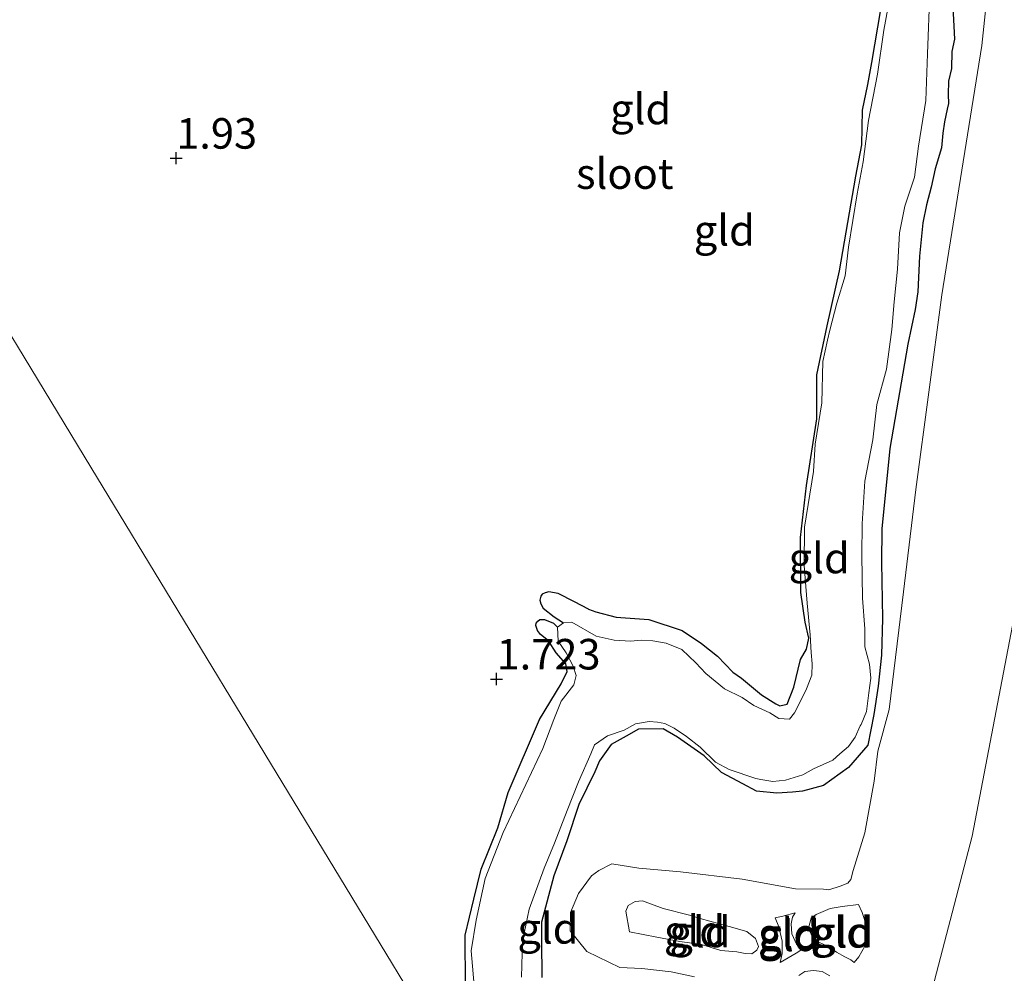
# Model space of a CAD drawing. Units: metres. Extents: x 29994 to 40010, y 399999 to 406252.
# Drawn here: x 35496 to 35577, y 400771 to 400849 of the extents above; entities that cross this region are included whole.
import ezdxf
from ezdxf.enums import TextEntityAlignment as Align

# ---------------------------------------------------------------- set-up
doc = ezdxf.new("R2010")
doc.units = ezdxf.units.M
doc.layers.get('0').update_dxf_attribs({"lineweight": 25})
doc.layers.add('B-ME-GW-HOOGTEPUNT-S-B1', color=10, linetype='Continuous')
doc.layers.add('B-ME-GW-INSTEEKWATERGANG-L-B1', color=10, linetype='Continuous')
for name, color, linetype, lineweight in [('B-ME-GW-KRUINLIJN-L-B1', 93, 'Continuous', 18), ('B-ME-GW-TEENLIJN-L-B1', 93, 'Continuous', 18), ('B-ME-IE-GRONDWERKLIJN-GROND_INGERICHT-GV-B6', 253, 'Continuous', 18), ('B-ME-IE-HULPGEOMETRIE-L-B1', 53, 'Continuous', 18), ('B-ME-OG-WATER-GV-B6', 153, 'Continuous', 18)]:
    doc.layers.add(name, color=color, linetype=linetype, lineweight=lineweight)
doc.styles.add('NLCS-ISO', font='NLCS-ISO.TTF')

# ---------------------------------------------------------------- blocks, each defined once
blk = doc.blocks.new('hoogtepunt')
for p, q in [((-0.5, 0), (0.5, 0)), ((0, 0.5), (0, -0.5))]:
    blk.add_line(p, q)

msp = doc.modelspace()

# ---------------------------------------------------------------- linework, layer by layer
at = {"layer": 'B-ME-GW-INSTEEKWATERGANG-L-B1'}
for points in [[(35575.718, 400869.942, 1.603), (35575.225, 400865.462, 1.698), (35574.556, 400862.737, 1.67), (35573.859, 400859.664, 1.69), (35573.539, 400857.934, 1.675), (35572.868, 400852.473, 1.68), (35572.595, 400850.472, 1.683), (35572.724, 400847.816, 1.693), (35572.516, 400846.802, 1.765)], [(35542.745, 400801.127, 1.848), (35543.344, 400800.906, 1.859), (35545.008, 400800.475, 1.9), (35547.7, 400800.299, 1.827), (35550.415, 400799.384, 1.726), (35551.991, 400798.308, 1.685), (35553.315, 400797.291, 1.666), (35554.564, 400795.96, 1.685), (35555.284, 400795.488, 1.758), (35556.927, 400794.129, 1.685), (35558.083, 400793.386, 1.671), (35558.407, 400793.209, 1.648), (35559.011, 400793.365, 1.662), (35559.57, 400794.731, 1.694), (35560.113, 400797.002, 1.717), (35560.615, 400797.848, 1.703), (35560.802, 400798.77, 1.671), (35560.481, 400800.08, 1.593), (35560.125, 400802.499, 1.556), (35560.101, 400807.005, 1.575), (35560.614, 400811.249, 1.579), (35561.453, 400816.715, 1.602), (35561.446, 400820.317, 1.597), (35562.308, 400824.345, 1.662), (35563.314, 400828.838, 1.616), (35563.996, 400832.808, 1.62), (35564.632, 400836.59, 1.634), (35565.147, 400839.167, 1.62), (35565.188, 400841.99, 1.639), (35565.622, 400844.087, 1.648), (35565.957, 400845.907, 1.657), (35566.69, 400850.232, 1.602)], [(35572.516, 400846.802, 1.765), (35572.464, 400845.412, 1.688), (35572.226, 400844.36, 1.62), (35572.197, 400843.286, 1.565), (35572.23, 400842.53, 1.598), (35572.121, 400842.075, 1.644), (35571.899, 400841.032, 1.644), (35571.773, 400840.114, 1.693), (35571.647, 400838.915, 1.68), (35571.139, 400837.179, 1.669), (35570.809, 400835.682, 1.568), (35570.439, 400834.247, 1.526), (35570.124, 400832.76, 1.526), (35569.86, 400830.031, 1.572), (35569.711, 400827.114, 1.607), (35569.515, 400825.678, 1.623), (35568.895, 400822.838, 1.675), (35567.421, 400814.29, 1.74), (35566.783, 400807.709, 1.785), (35566.757, 400804.949, 1.795), (35566.829, 400800.365, 1.822), (35566.743, 400797.352, 1.721), (35566.471, 400794.817, 1.657), (35566.118, 400792.501, 1.68), (35565.618, 400789.987, 1.767), (35564.049, 400788.162, 1.831), (35561.996, 400786.685, 1.896), (35560.286, 400786.227, 1.818), (35559.469, 400786.155, 1.822), (35558.181, 400786.063, 1.822), (35556.52, 400786.226, 1.758), (35555.397, 400786.828, 1.749), (35553.649, 400787.745, 1.763), (35552.211, 400789.122, 1.763), (35550.04, 400790.64, 1.763), (35548.869, 400791.32, 1.763), (35546.832, 400791.306, 1.63), (35545.832, 400790.745, 1.63), (35544.597, 400790.04, 1.689), (35543.644, 400788.701, 1.662), (35543.268, 400787.824, 1.639), (35541.959, 400785.136, 1.602), (35540.984, 400782.169, 1.575), (35539.898, 400779.295, 1.579), (35538.892, 400775.502, 1.625), (35538.9, 400774, 1.671), (35538.94, 400770.957, 1.675)], [(35542.745, 400801.127, 1.848), (35541.61, 400801.745, 1.67), (35540.264, 400802.428, 1.605), (35539.503, 400802.542, 1.576), (35539.195, 400802.482, 1.567), (35538.966, 400802.363, 1.559), (35538.857, 400802.189, 1.558), (35538.754, 400801.866, 1.521), (35538.845, 400801.577, 1.495), (35539.025, 400801.214, 1.46), (35539.928, 400800.517, 1.391), (35540.703, 400800.017, 1.242)], [(35540.898, 400796.669, 1.698), (35540.11, 400797.565, 1.697), (35539.463, 400798.548, 1.697), (35538.809, 400799.051, 1.636), (35538.581, 400799.386, 1.537), (35538.438, 400799.794, 1.447), (35538.455, 400799.977, 1.441), (35538.589, 400800.146, 1.432), (35538.767, 400800.277, 1.421), (35539.155, 400800.278, 1.41), (35539.873, 400799.986, 1.34), (35540.219, 400799.666, 1.242)], [(35545.987, 400741.553, 1.756), (35545.566, 400743.341, 1.886), (35544.886, 400745.937, 1.891), (35543.951, 400748.86, 1.882), (35543.279, 400750.654, 1.859), (35542.124, 400752.796, 1.859), (35540.461, 400754.627, 1.859), (35538.479, 400756.1, 1.863), (35536.204, 400758.576, 1.863), (35534.191, 400762.291, 1.868), (35533.111, 400765.448, 1.868), (35532.806, 400766.821, 1.868), (35532.667, 400770.288, 1.79), (35532.655, 400774.424, 1.781), (35533.362, 400777.389, 1.73), (35533.95, 400779.848, 1.712), (35535.322, 400783.221, 1.62), (35536.18, 400786.116, 1.602), (35538.743, 400792.104, 1.703), (35540.505, 400795.017, 1.685), (35541.013, 400796.029, 1.698), (35540.898, 400796.669, 1.698)]]:
    msp.add_polyline3d(points, dxfattribs=at)
at = {"layer": 'B-ME-GW-KRUINLIJN-L-B1'}
for points in [[(35544.473, 401096.781, 3.52), (35545.795, 401096.732, 3.584), (35547.343, 401094.562, 3.602), (35548.801, 401090.614, 3.611), (35549.147, 401087.598, 3.611), (35548.822, 401087.076, 3.611), (35551.263, 401080.826, 3.611), (35558.413, 401062.185, 3.639), (35569.901, 401027.375, 3.639), (35576.596, 401002.643, 3.639), (35582.389, 400978.325, 3.666), (35585.426, 400954.467, 3.639), (35588.041, 400928.842, 3.657), (35588.205, 400913.336, 3.666), (35588.63, 400883.567, 3.666), (35586.653, 400863.839, 3.666), (35583.169, 400836.404, 3.712), (35578.215, 400803.653, 3.712), (35574.176, 400782.55, 3.721), (35566.844, 400754.495, 3.379)], [(35546.097, 400774.706, 2.472), (35545.804, 400776.41, 2.477), (35546.011, 400776.86, 2.431), (35546.558, 400777.196, 2.408), (35547.171, 400777.25, 2.412), (35548.853, 400776.615, 2.412), (35551.021, 400776.064, 2.412), (35551.889, 400775.79, 2.486), (35554.271, 400775.154, 2.486), (35555.707, 400774.745, 2.486), (35556.436, 400774.171, 2.486), (35556.679, 400773.513, 2.486), (35556.541, 400773.212, 2.486), (35556.135, 400772.909, 2.49), (35555.576, 400772.943, 2.49), (35554.906, 400773.069, 2.49), (35553.6, 400773.181, 2.49), (35552.014, 400773.66, 2.49), (35550.242, 400773.916, 2.49), (35548.359, 400774.266, 2.495), (35546.097, 400774.706, 2.472)], [(35558.028, 400775.862, 2.057), (35558.659, 400776.004, 1.981), (35559.673, 400776.273, 2.009)], [(35564.86, 400776.935, 2.066), (35563.532, 400776.779, 2.075), (35562.549, 400776.627, 2.072), (35561.397, 400776.127, 2.072), (35560.984, 400775.839, 2.072), (35560.765, 400775.009, 2.137), (35561.107, 400774.282, 2.122), (35561.553, 400773.896, 2.119), (35562.481, 400773.459, 2.128), (35563.049, 400773.044, 2.084), (35563.733, 400772.666, 2.146), (35564.233, 400772.417, 2.214), (35564.504, 400772.202, 2.164)], [(35560.207, 400773.258, 2.007), (35559.766, 400772.965, 2.003), (35558.435, 400772.201, 2.051)]]:
    msp.add_polyline3d(points, dxfattribs=at)
at = {"layer": 'B-ME-GW-TEENLIJN-L-B1'}
for points in [[(35566.436, 400789.506, 1.887), (35567.382, 400792.906, 1.906), (35568.554, 400802.559, 1.878), (35569.551, 400810.922, 1.897), (35571.694, 400826.877, 1.676), (35574.969, 400847.295, 1.686), (35576.112, 400858.222, 1.667), (35577.832, 400871.012, 1.842), (35579.172, 400881.092, 1.933), (35580.323, 400885.351, 2.172), (35580.283, 400889.094, 1.97), (35579.564, 400891.665, 1.97), (35579.653, 400899.578, 1.768), (35579.29, 400905.598, 1.832), (35578.797, 400922.516, 1.566), (35576.576, 400945.046, 1.594), (35575.091, 400960.601, 1.704), (35574.354, 400964.558, 1.704)], [(35566.436, 400789.506, 1.887), (35566.146, 400787.044, 1.831), (35565.378, 400782.815, 1.823), (35564.421, 400779.74, 1.773), (35564.244, 400778.998, 1.773), (35563.976, 400778.705, 1.773), (35563.361, 400778.455, 1.773), (35562.418, 400778.161, 1.727), (35562.002, 400778.19, 1.697), (35559.713, 400778.237, 1.633), (35555.332, 400779.016, 1.633), (35550.296, 400779.635, 1.715), (35546.884, 400779.933, 1.704), (35544.663, 400780.264, 1.731), (35543.587, 400779.737, 1.745), (35542.998, 400779.294, 1.741), (35541.921, 400777.852, 1.743), (35541.284, 400776.304, 1.736), (35541.253, 400774.778, 1.713), (35542.616, 400773.086, 1.711), (35545.323, 400771.789, 1.814), (35547.121, 400771.71, 1.748), (35549.522, 400771.437, 1.752), (35551.422, 400771.016, 1.725)], [(35559.673, 400776.273, 2.009), (35559.467, 400775.91, 2.008), (35559.36, 400775.352, 2.015), (35559.398, 400774.54, 2.01), (35559.778, 400773.712, 2.005), (35560.207, 400773.258, 2.007)], [(35564.86, 400776.935, 2.066), (35565.156, 400776.284, 2.175), (35565.365, 400775.718, 2.285), (35565.541, 400774.923, 2.282), (35565.583, 400774.289, 2.329), (35565.383, 400773.541, 2.306), (35564.89, 400772.648, 2.276), (35564.504, 400772.202, 2.164)], [(35558.028, 400775.862, 2.057), (35558.323, 400775.122, 2.038), (35558.614, 400773.95, 2.041), (35558.614, 400772.922, 2.047), (35558.435, 400772.201, 2.051)], [(35559.98, 400771.119, 1.761), (35560.476, 400771.451, 1.761), (35561.167, 400771.553, 1.761), (35561.895, 400771.462, 1.761), (35562.524, 400771.095, 1.761)]]:
    msp.add_polyline3d(points, dxfattribs=at)
at = {"layer": 'B-ME-IE-GRONDWERKLIJN-GROND_INGERICHT-GV-B6'}
for points in [[(35545.987, 400741.553, 1.756), (35545.371, 400741.171, 1.815), (35530.502, 400765.801, 1.762), (35502.002, 400812.773, 1.944), (35464.533, 400874.545, 2.281)], [(35464.533, 400874.545, 2.281), (35502.002, 400812.773, 1.944), (35530.502, 400765.801, 1.762)], [(35574.966, 400759.535, 3.682), (35566.844, 400754.495, 3.379), (35574.176, 400782.55, 3.721), (35578.215, 400803.653, 3.712), (35583.169, 400836.404, 3.712), (35586.653, 400863.839, 3.666)], [(35586.653, 400863.839, 3.666), (35583.169, 400836.404, 3.712), (35578.215, 400803.653, 3.712), (35574.176, 400782.55, 3.721)], [(35576.112, 400858.222, 1.667), (35574.969, 400847.295, 1.686), (35571.694, 400826.877, 1.676), (35569.551, 400810.922, 1.897), (35568.554, 400802.559, 1.878), (35567.382, 400792.906, 1.906), (35566.436, 400789.506, 1.887), (35566.146, 400787.044, 1.831), (35565.378, 400782.815, 1.823), (35564.421, 400779.74, 1.773), (35564.244, 400778.998, 1.773), (35563.976, 400778.705, 1.773), (35563.361, 400778.455, 1.773), (35562.418, 400778.161, 1.727), (35562.002, 400778.19, 1.697), (35559.713, 400778.237, 1.633), (35555.332, 400779.016, 1.633), (35550.296, 400779.635, 1.715), (35546.884, 400779.933, 1.704), (35544.663, 400780.264, 1.731), (35543.587, 400779.737, 1.745), (35542.998, 400779.294, 1.741), (35541.921, 400777.852, 1.743), (35541.284, 400776.304, 1.736), (35541.253, 400774.778, 1.713), (35542.616, 400773.086, 1.711), (35545.323, 400771.789, 1.814), (35547.121, 400771.71, 1.748), (35549.522, 400771.437, 1.752), (35551.422, 400771.016, 1.725)], [(35551.422, 400771.016, 1.725), (35549.522, 400771.437, 1.752), (35547.121, 400771.71, 1.748), (35545.323, 400771.789, 1.814), (35542.616, 400773.086, 1.711), (35541.253, 400774.778, 1.713), (35541.284, 400776.304, 1.736), (35541.921, 400777.852, 1.743), (35542.998, 400779.294, 1.741), (35543.587, 400779.737, 1.745), (35544.663, 400780.264, 1.731), (35546.884, 400779.933, 1.704), (35550.296, 400779.635, 1.715), (35555.332, 400779.016, 1.633), (35559.713, 400778.237, 1.633), (35562.002, 400778.19, 1.697), (35562.418, 400778.161, 1.727), (35563.361, 400778.455, 1.773), (35563.976, 400778.705, 1.773), (35564.244, 400778.998, 1.773), (35564.421, 400779.74, 1.773), (35565.378, 400782.815, 1.823), (35566.146, 400787.044, 1.831), (35566.436, 400789.506, 1.887), (35567.382, 400792.906, 1.906), (35568.554, 400802.559, 1.878), (35569.551, 400810.922, 1.897), (35571.694, 400826.877, 1.676), (35574.969, 400847.295, 1.686), (35576.112, 400858.222, 1.667)], [(35537.274, 400771.002, 1.242), (35537.345, 400773.952, 1.242), (35537.9, 400776.553, 1.242), (35539.106, 400779.931, 1.242), (35539.958, 400781.962, 1.242), (35540.999, 400784.646, 1.242), (35541.926, 400786.992, 1.242), (35542.939, 400789.283, 1.242), (35543.246, 400790.01, 1.242), (35544.292, 400790.76, 1.242), (35545.671, 400791.231, 1.242), (35546.594, 400791.744, 1.242), (35547.708, 400791.944, 1.242), (35548.393, 400791.881, 1.242), (35549, 400791.769, 1.242), (35549.774, 400791.384, 1.242), (35550.78, 400790.711, 1.242), (35551.906, 400789.842, 1.242), (35553.146, 400788.613, 1.242), (35554.269, 400788.011, 1.242), (35556.455, 400787.256, 1.242), (35556.873, 400787.189, 1.242), (35557.834, 400787.027, 1.242), (35558.895, 400787.14, 1.242), (35560.298, 400787.572, 1.242), (35561.181, 400788.061, 1.242), (35562.747, 400788.754, 1.242), (35563.339, 400789.279, 1.242), (35564.048, 400789.876, 1.242), (35564.598, 400790.645, 1.242), (35564.989, 400791.585, 1.242), (35565.082, 400791.696, 1.242), (35565.504, 400792.762, 1.242), (35565.7, 400794.282, 1.242), (35565.884, 400795.471, 1.242), (35565.762, 400796.634, 1.242), (35565.369, 400798.061, 1.242), (35565.385, 400799.524, 1.242), (35565.185, 400802.038, 1.242), (35565.124, 400805.553, 1.242), (35565.168, 400808.109, 1.242), (35565.375, 400811.626, 1.242), (35566.047, 400814.999, 1.242), (35566.37, 400817.889, 1.242), (35567.165, 400820.799, 1.242), (35567.603, 400824.028, 1.242), (35567.775, 400826.287, 1.242), (35568.053, 400828.987, 1.242), (35568.227, 400831.946, 1.242), (35568.652, 400834.144, 1.242), (35569.452, 400836.52, 1.242), (35569.787, 400839.04, 1.242), (35570.384, 400842.797, 1.242), (35570.525, 400846.597, 1.242), (35570.715, 400851.719, 1.242)], [(35567.455, 400851.384, 1.242), (35566.94, 400848.56, 1.242), (35566.412, 400844.953, 1.242), (35565.674, 400841.162, 1.242), (35565.23, 400837.768, 1.242), (35564.739, 400835.152, 1.242), (35564.03, 400830.788, 1.242), (35563.764, 400828.418, 1.242), (35563.096, 400826.178, 1.242), (35562.506, 400823.985, 1.242), (35562.31, 400823.165, 1.242), (35561.927, 400821.423, 1.242), (35561.866, 400818.038, 1.242), (35561.32, 400814.635, 1.242), (35561.186, 400812.4, 1.242), (35560.432, 400807.847, 1.242), (35560.423, 400804.708, 1.242), (35560.653, 400801.62, 1.242), (35560.9, 400799.027, 1.242), (35560.987, 400797.573, 1.242), (35561.067, 400796.654, 1.242), (35561.045, 400795.726, 1.242), (35560.609, 400794.597, 1.242), (35560.032, 400793.435, 1.242), (35559.608, 400792.636, 1.242), (35559.22, 400792.129, 1.242), (35558.331, 400792.174, 1.242), (35557.61, 400792.646, 1.242), (35556.283, 400793.23, 1.242), (35555.34, 400793.888, 1.242), (35553.877, 400794.604, 1.242), (35552.346, 400795.87, 1.242), (35551.551, 400796.726, 1.242), (35550.383, 400797.839, 1.242), (35549.104, 400798.344, 1.242), (35548.016, 400798.537, 1.242), (35547.064, 400798.598, 1.242), (35546.208, 400798.502, 1.242), (35544.862, 400798.59, 1.242), (35543.373, 400798.913, 1.242), (35541.379, 400800.055, 1.242), (35540.703, 400800.017, 1.242)], [(35538.94, 400770.957, 1.675), (35538.9, 400774, 1.671), (35538.892, 400775.502, 1.625), (35539.898, 400779.295, 1.579), (35540.984, 400782.169, 1.575), (35541.959, 400785.136, 1.602), (35543.268, 400787.824, 1.639), (35543.644, 400788.701, 1.662), (35544.597, 400790.04, 1.689), (35545.832, 400790.745, 1.63), (35546.832, 400791.306, 1.63), (35548.869, 400791.32, 1.763), (35550.04, 400790.64, 1.763), (35552.211, 400789.122, 1.763), (35553.649, 400787.745, 1.763), (35555.397, 400786.828, 1.749), (35556.52, 400786.226, 1.758), (35558.181, 400786.063, 1.822), (35559.469, 400786.155, 1.822), (35560.286, 400786.227, 1.818), (35561.996, 400786.685, 1.896), (35564.049, 400788.162, 1.831), (35565.618, 400789.987, 1.767), (35566.118, 400792.501, 1.68), (35566.471, 400794.817, 1.657), (35566.743, 400797.352, 1.721), (35566.829, 400800.365, 1.822), (35566.757, 400804.949, 1.795), (35566.783, 400807.709, 1.785), (35567.421, 400814.29, 1.74), (35568.895, 400822.838, 1.675), (35569.515, 400825.678, 1.623), (35569.711, 400827.114, 1.607), (35569.86, 400830.031, 1.572), (35570.124, 400832.76, 1.526), (35570.439, 400834.247, 1.526), (35570.809, 400835.682, 1.568), (35571.139, 400837.179, 1.669), (35571.647, 400838.915, 1.68), (35571.773, 400840.114, 1.693), (35571.899, 400841.032, 1.644), (35572.121, 400842.075, 1.644), (35572.23, 400842.53, 1.598), (35572.197, 400843.286, 1.565), (35572.226, 400844.36, 1.62), (35572.464, 400845.412, 1.688), (35572.516, 400846.802, 1.765), (35572.724, 400847.816, 1.693), (35572.595, 400850.472, 1.683)], [(35572.595, 400850.472, 1.683), (35572.724, 400847.816, 1.693), (35572.516, 400846.802, 1.765), (35572.464, 400845.412, 1.688), (35572.226, 400844.36, 1.62), (35572.197, 400843.286, 1.565), (35572.23, 400842.53, 1.598), (35572.121, 400842.075, 1.644), (35571.899, 400841.032, 1.644), (35571.773, 400840.114, 1.693), (35571.647, 400838.915, 1.68), (35571.139, 400837.179, 1.669), (35570.809, 400835.682, 1.568), (35570.439, 400834.247, 1.526), (35570.124, 400832.76, 1.526), (35569.86, 400830.031, 1.572), (35569.711, 400827.114, 1.607), (35569.515, 400825.678, 1.623), (35568.895, 400822.838, 1.675), (35567.421, 400814.29, 1.74), (35566.783, 400807.709, 1.785), (35566.757, 400804.949, 1.795), (35566.829, 400800.365, 1.822), (35566.743, 400797.352, 1.721), (35566.471, 400794.817, 1.657), (35566.118, 400792.501, 1.68), (35565.618, 400789.987, 1.767), (35564.049, 400788.162, 1.831), (35561.996, 400786.685, 1.896), (35560.286, 400786.227, 1.818), (35559.469, 400786.155, 1.822), (35558.181, 400786.063, 1.822), (35556.52, 400786.226, 1.758), (35555.397, 400786.828, 1.749), (35553.649, 400787.745, 1.763), (35552.211, 400789.122, 1.763), (35550.04, 400790.64, 1.763), (35548.869, 400791.32, 1.763), (35546.832, 400791.306, 1.63), (35545.832, 400790.745, 1.63), (35544.597, 400790.04, 1.689), (35543.644, 400788.701, 1.662), (35543.268, 400787.824, 1.639), (35541.959, 400785.136, 1.602), (35540.984, 400782.169, 1.575), (35539.898, 400779.295, 1.579), (35538.892, 400775.502, 1.625), (35538.9, 400774, 1.671), (35538.94, 400770.957, 1.675)], [(35566.69, 400850.232, 1.602), (35565.957, 400845.907, 1.657), (35565.622, 400844.087, 1.648), (35565.188, 400841.99, 1.639), (35565.147, 400839.167, 1.62), (35564.632, 400836.59, 1.634), (35563.996, 400832.808, 1.62), (35563.314, 400828.838, 1.616), (35562.308, 400824.345, 1.662), (35561.446, 400820.317, 1.597), (35561.453, 400816.715, 1.602), (35560.614, 400811.249, 1.579), (35560.101, 400807.005, 1.575), (35560.125, 400802.499, 1.556), (35560.481, 400800.08, 1.593), (35560.802, 400798.77, 1.671), (35560.615, 400797.848, 1.703), (35560.113, 400797.002, 1.717), (35559.57, 400794.731, 1.694), (35559.011, 400793.365, 1.662), (35558.407, 400793.209, 1.648), (35558.083, 400793.386, 1.671), (35556.927, 400794.129, 1.685), (35555.284, 400795.488, 1.758), (35554.564, 400795.96, 1.685), (35553.315, 400797.291, 1.666), (35551.991, 400798.308, 1.685), (35550.415, 400799.384, 1.726), (35547.7, 400800.299, 1.827), (35545.008, 400800.475, 1.9), (35543.344, 400800.906, 1.859), (35542.745, 400801.127, 1.848), (35541.61, 400801.745, 1.67), (35540.264, 400802.428, 1.605), (35539.503, 400802.542, 1.576), (35539.195, 400802.482, 1.567), (35538.966, 400802.363, 1.559), (35538.857, 400802.189, 1.558), (35538.754, 400801.866, 1.521), (35538.845, 400801.577, 1.495), (35539.025, 400801.214, 1.46), (35539.928, 400800.517, 1.391), (35540.703, 400800.017, 1.242), (35540.219, 400799.666, 1.242), (35539.873, 400799.986, 1.34), (35539.155, 400800.278, 1.41), (35538.767, 400800.277, 1.421), (35538.589, 400800.146, 1.432), (35538.455, 400799.977, 1.441), (35538.438, 400799.794, 1.447), (35538.581, 400799.386, 1.537), (35538.809, 400799.051, 1.636), (35539.463, 400798.548, 1.697), (35540.11, 400797.565, 1.697), (35540.898, 400796.669, 1.698), (35541.013, 400796.029, 1.698), (35540.505, 400795.017, 1.685), (35538.743, 400792.104, 1.703), (35536.18, 400786.116, 1.602), (35535.322, 400783.221, 1.62), (35533.95, 400779.848, 1.712), (35533.362, 400777.389, 1.73), (35532.655, 400774.424, 1.781), (35532.667, 400770.288, 1.79)], [(35540.703, 400800.017, 1.242), (35539.928, 400800.517, 1.391), (35539.025, 400801.214, 1.46), (35538.845, 400801.577, 1.495), (35538.754, 400801.866, 1.521), (35538.857, 400802.189, 1.558), (35538.966, 400802.363, 1.559), (35539.195, 400802.482, 1.567), (35539.503, 400802.542, 1.576), (35540.264, 400802.428, 1.605), (35541.61, 400801.745, 1.67), (35542.745, 400801.127, 1.848), (35543.344, 400800.906, 1.859), (35545.008, 400800.475, 1.9), (35547.7, 400800.299, 1.827), (35550.415, 400799.384, 1.726), (35551.991, 400798.308, 1.685), (35553.315, 400797.291, 1.666), (35554.564, 400795.96, 1.685), (35555.284, 400795.488, 1.758), (35556.927, 400794.129, 1.685), (35558.083, 400793.386, 1.671), (35558.407, 400793.209, 1.648), (35559.011, 400793.365, 1.662), (35559.57, 400794.731, 1.694), (35560.113, 400797.002, 1.717), (35560.615, 400797.848, 1.703), (35560.802, 400798.77, 1.671), (35560.481, 400800.08, 1.593), (35560.125, 400802.499, 1.556), (35560.101, 400807.005, 1.575), (35560.614, 400811.249, 1.579), (35561.453, 400816.715, 1.602), (35561.446, 400820.317, 1.597), (35562.308, 400824.345, 1.662), (35563.314, 400828.838, 1.616), (35563.996, 400832.808, 1.62), (35564.632, 400836.59, 1.634), (35565.147, 400839.167, 1.62), (35565.188, 400841.99, 1.639), (35565.622, 400844.087, 1.648), (35565.957, 400845.907, 1.657), (35566.69, 400850.232, 1.602)], [(35532.667, 400770.288, 1.79), (35532.655, 400774.424, 1.781), (35533.362, 400777.389, 1.73), (35533.95, 400779.848, 1.712), (35535.322, 400783.221, 1.62), (35536.18, 400786.116, 1.602), (35538.743, 400792.104, 1.703), (35540.505, 400795.017, 1.685), (35541.013, 400796.029, 1.698), (35540.898, 400796.669, 1.698), (35540.11, 400797.565, 1.697), (35539.463, 400798.548, 1.697), (35538.809, 400799.051, 1.636), (35538.581, 400799.386, 1.537), (35538.438, 400799.794, 1.447), (35538.455, 400799.977, 1.441), (35538.589, 400800.146, 1.432), (35538.767, 400800.277, 1.421), (35539.155, 400800.278, 1.41), (35539.873, 400799.986, 1.34), (35540.219, 400799.666, 1.242), (35540.278, 400798.518, 1.242), (35540.918, 400797.565, 1.242), (35541.488, 400796.463, 1.242), (35541.74, 400795.702, 1.242), (35541.559, 400794.946, 1.242), (35540.504, 400793.598, 1.242), (35539.914, 400792.105, 1.242), (35539.011, 400789.72, 1.242), (35535.761, 400782.837, 1.242), (35534.298, 400779.086, 1.242), (35533.548, 400775.665, 1.242), (35533.15, 400773.16, 1.242), (35533.454, 400769.687, 1.242)], [(35574.176, 400782.55, 3.721), (35566.844, 400754.495, 3.379)], [(35546.097, 400774.706, 2.472), (35545.804, 400776.41, 2.477), (35546.011, 400776.86, 2.431), (35546.558, 400777.196, 2.408), (35547.171, 400777.25, 2.412), (35548.853, 400776.615, 2.412), (35551.021, 400776.064, 2.412), (35551.889, 400775.79, 2.486), (35554.271, 400775.154, 2.486), (35555.707, 400774.745, 2.486), (35556.436, 400774.171, 2.486), (35556.679, 400773.513, 2.486), (35556.541, 400773.212, 2.486), (35556.135, 400772.909, 2.49), (35555.576, 400772.943, 2.49), (35554.906, 400773.069, 2.49), (35553.6, 400773.181, 2.49), (35552.014, 400773.66, 2.49), (35550.242, 400773.916, 2.49), (35548.359, 400774.266, 2.495), (35546.097, 400774.706, 2.472)], [(35555.576, 400772.943, 2.49), (35556.135, 400772.909, 2.49), (35556.541, 400773.212, 2.486), (35556.679, 400773.513, 2.486), (35556.436, 400774.171, 2.486), (35555.707, 400774.745, 2.486), (35554.271, 400775.154, 2.486), (35551.889, 400775.79, 2.486), (35551.021, 400776.064, 2.412), (35548.853, 400776.615, 2.412), (35547.171, 400777.25, 2.412), (35546.558, 400777.196, 2.408), (35546.011, 400776.86, 2.431), (35545.804, 400776.41, 2.477), (35546.097, 400774.706, 2.472), (35548.359, 400774.266, 2.495), (35550.242, 400773.916, 2.49), (35552.014, 400773.66, 2.49), (35553.6, 400773.181, 2.49), (35554.906, 400773.069, 2.49), (35555.576, 400772.943, 2.49)], [(35560.207, 400773.258, 2.007), (35559.766, 400772.965, 2.003), (35558.435, 400772.201, 2.051), (35558.614, 400772.922, 2.047), (35558.614, 400773.95, 2.041), (35558.323, 400775.122, 2.038), (35558.028, 400775.862, 2.057), (35558.659, 400776.004, 1.981), (35559.673, 400776.273, 2.009), (35559.467, 400775.91, 2.008), (35559.36, 400775.352, 2.015), (35559.398, 400774.54, 2.01), (35559.778, 400773.712, 2.005), (35560.207, 400773.258, 2.007)], [(35559.467, 400775.91, 2.008), (35559.673, 400776.273, 2.009), (35558.659, 400776.004, 1.981), (35558.028, 400775.862, 2.057), (35558.323, 400775.122, 2.038), (35558.614, 400773.95, 2.041), (35558.614, 400772.922, 2.047), (35558.435, 400772.201, 2.051), (35559.766, 400772.965, 2.003), (35560.207, 400773.258, 2.007), (35559.778, 400773.712, 2.005), (35559.398, 400774.54, 2.01), (35559.36, 400775.352, 2.015), (35559.467, 400775.91, 2.008)], [(35564.86, 400776.935, 2.066), (35565.156, 400776.284, 2.175), (35565.365, 400775.718, 2.285), (35565.541, 400774.923, 2.282), (35565.583, 400774.289, 2.329), (35565.383, 400773.541, 2.306), (35564.89, 400772.648, 2.276), (35564.504, 400772.202, 2.164), (35564.233, 400772.417, 2.214), (35563.733, 400772.666, 2.146), (35563.049, 400773.044, 2.084), (35562.481, 400773.459, 2.128), (35561.553, 400773.896, 2.119), (35561.107, 400774.282, 2.122), (35560.765, 400775.009, 2.137), (35560.984, 400775.839, 2.072), (35561.397, 400776.127, 2.072), (35562.549, 400776.627, 2.072), (35563.532, 400776.779, 2.075), (35564.86, 400776.935, 2.066)], [(35562.549, 400776.627, 2.072), (35561.397, 400776.127, 2.072), (35560.984, 400775.839, 2.072), (35560.765, 400775.009, 2.137), (35561.107, 400774.282, 2.122), (35561.553, 400773.896, 2.119), (35562.481, 400773.459, 2.128), (35563.049, 400773.044, 2.084), (35563.733, 400772.666, 2.146), (35564.233, 400772.417, 2.214), (35564.504, 400772.202, 2.164), (35564.89, 400772.648, 2.276), (35565.383, 400773.541, 2.306), (35565.583, 400774.289, 2.329), (35565.541, 400774.923, 2.282), (35565.365, 400775.718, 2.285), (35565.156, 400776.284, 2.175), (35564.86, 400776.935, 2.066), (35563.532, 400776.779, 2.075), (35562.549, 400776.627, 2.072)], [(35559.98, 400771.119, 1.761), (35560.476, 400771.451, 1.761), (35561.167, 400771.553, 1.761), (35561.895, 400771.462, 1.761), (35562.524, 400771.095, 1.761)], [(35562.524, 400771.095, 1.761), (35561.895, 400771.462, 1.761), (35561.167, 400771.553, 1.761), (35560.476, 400771.451, 1.761), (35559.98, 400771.119, 1.761)]]:
    msp.add_polyline3d(points, dxfattribs=at)
at = {"layer": 'B-ME-IE-HULPGEOMETRIE-L-B1'}
msp.add_polyline3d([(35545.371, 400741.171, 1.815), (35530.502, 400765.801, 1.762), (35502.002, 400812.773, 1.944), (35464.533, 400874.545, 2.281), (35435.486, 400922.396, 2.626), (35434.539, 400923.958, 2.895), (35408.202, 400967.066, 2.476), (35381.764, 401010.341, 2.015), (35367.751, 401034.106, 1.445)], dxfattribs=at)
at = {"layer": 'B-ME-OG-WATER-GV-B6'}
for points in [[(35533.454, 400769.687, 1.242), (35533.15, 400773.16, 1.242), (35533.548, 400775.665, 1.242), (35534.298, 400779.086, 1.242), (35535.761, 400782.837, 1.242), (35539.011, 400789.72, 1.242), (35539.914, 400792.105, 1.242), (35540.504, 400793.598, 1.242), (35541.559, 400794.946, 1.242), (35541.74, 400795.702, 1.242), (35541.488, 400796.463, 1.242), (35540.918, 400797.565, 1.242), (35540.278, 400798.518, 1.242), (35540.219, 400799.666, 1.242), (35540.703, 400800.017, 1.242), (35541.379, 400800.055, 1.242), (35543.373, 400798.913, 1.242), (35544.862, 400798.59, 1.242), (35546.208, 400798.502, 1.242), (35547.064, 400798.598, 1.242), (35548.016, 400798.537, 1.242), (35549.104, 400798.344, 1.242), (35550.383, 400797.839, 1.242), (35551.551, 400796.726, 1.242), (35552.346, 400795.87, 1.242), (35553.877, 400794.604, 1.242), (35555.34, 400793.888, 1.242), (35556.283, 400793.23, 1.242), (35557.61, 400792.646, 1.242), (35558.331, 400792.174, 1.242), (35559.22, 400792.129, 1.242), (35559.608, 400792.636, 1.242), (35560.032, 400793.435, 1.242), (35560.609, 400794.597, 1.242), (35561.045, 400795.726, 1.242), (35561.067, 400796.654, 1.242), (35560.987, 400797.573, 1.242), (35560.9, 400799.027, 1.242), (35560.653, 400801.62, 1.242), (35560.423, 400804.708, 1.242), (35560.432, 400807.847, 1.242), (35561.186, 400812.4, 1.242), (35561.32, 400814.635, 1.242), (35561.866, 400818.038, 1.242), (35561.927, 400821.423, 1.242), (35562.31, 400823.165, 1.242), (35562.506, 400823.985, 1.242), (35563.096, 400826.178, 1.242), (35563.764, 400828.418, 1.242), (35564.03, 400830.788, 1.242), (35564.739, 400835.152, 1.242), (35565.23, 400837.768, 1.242), (35565.674, 400841.162, 1.242), (35566.412, 400844.953, 1.242), (35566.94, 400848.56, 1.242), (35567.455, 400851.384, 1.242)], [(35570.715, 400851.719, 1.242), (35570.525, 400846.597, 1.242), (35570.384, 400842.797, 1.242), (35569.787, 400839.04, 1.242), (35569.452, 400836.52, 1.242), (35568.652, 400834.144, 1.242), (35568.227, 400831.946, 1.242), (35568.053, 400828.987, 1.242), (35567.775, 400826.287, 1.242), (35567.603, 400824.028, 1.242), (35567.165, 400820.799, 1.242), (35566.37, 400817.889, 1.242), (35566.047, 400814.999, 1.242), (35565.375, 400811.626, 1.242), (35565.168, 400808.109, 1.242), (35565.124, 400805.553, 1.242), (35565.185, 400802.038, 1.242), (35565.385, 400799.524, 1.242), (35565.369, 400798.061, 1.242), (35565.762, 400796.634, 1.242), (35565.884, 400795.471, 1.242), (35565.7, 400794.282, 1.242), (35565.504, 400792.762, 1.242), (35565.082, 400791.696, 1.242), (35564.989, 400791.585, 1.242), (35564.598, 400790.645, 1.242), (35564.048, 400789.876, 1.242), (35563.339, 400789.279, 1.242), (35562.747, 400788.754, 1.242), (35561.181, 400788.061, 1.242), (35560.298, 400787.572, 1.242), (35558.895, 400787.14, 1.242), (35557.834, 400787.027, 1.242), (35556.873, 400787.189, 1.242), (35556.455, 400787.256, 1.242), (35554.269, 400788.011, 1.242), (35553.146, 400788.613, 1.242), (35551.906, 400789.842, 1.242), (35550.78, 400790.711, 1.242), (35549.774, 400791.384, 1.242), (35549, 400791.769, 1.242), (35548.393, 400791.881, 1.242), (35547.708, 400791.944, 1.242), (35546.594, 400791.744, 1.242), (35545.671, 400791.231, 1.242), (35544.292, 400790.76, 1.242), (35543.246, 400790.01, 1.242), (35542.939, 400789.283, 1.242), (35541.926, 400786.992, 1.242), (35540.999, 400784.646, 1.242), (35539.958, 400781.962, 1.242), (35539.106, 400779.931, 1.242), (35537.9, 400776.553, 1.242), (35537.345, 400773.952, 1.242), (35537.274, 400771.002, 1.242)]]:
    msp.add_polyline3d(points, dxfattribs=at)

# ---------------------------------------------------------------- block references
at = {"layer": 'B-ME-GW-HOOGTEPUNT-S-B1', "rotation": 90}
for p in [(35508.985, 400838.062, 1.93), (35508.985, 400838.062, 1.93), (35535.218, 400795.412, 1.723), (35535.218, 400795.412, 1.723)]:
    msp.add_blockref('hoogtepunt', p, dxfattribs=at)

# ---------------------------------------------------------------- texts
at = {"layer": 'B-ME-GW-HOOGTEPUNT-S-B1', "ltscale": 0.2, "style": 'NLCS-ISO'}
for s, p in [('1.93', (35508.985, 400838.062, 1.93)), ('1.93', (35508.985, 400838.062, 1.93)), ('1.723', (35535.218, 400795.412, 1.723)), ('1.723', (35535.218, 400795.412, 1.723))]:
    msp.add_text(s, height=2.5, dxfattribs=at).set_placement(p, align=Align.BOTTOM_LEFT)
at = {"layer": 'B-ME-IE-GRONDWERKLIJN-GROND_INGERICHT-GV-B6', "ltscale": 0.2, "style": 'NLCS-ISO'}
for p in [(35547.0254, 400842.089), (35553.8712, 400832.1552), (35561.6441, 400805.3176), (35539.431, 400774.9929), (35551.427, 400774.7779), (35551.8784, 400774.694), (35559.1278, 400774.5701), (35559.1806, 400774.3806), (35563.4607, 400774.6656), (35563.5762, 400774.681)]:
    msp.add_text('gld', height=2.5, dxfattribs=at).set_placement(p, align=Align.MIDDLE_CENTER)
at = {"layer": 'B-ME-OG-WATER-GV-B6', "ltscale": 0.2, "style": 'NLCS-ISO'}
msp.add_text('sloot', height=2.5, dxfattribs=at).set_placement((35545.7225, 400836.8018), align=Align.MIDDLE_CENTER)

doc.saveas('drawing.dxf')
